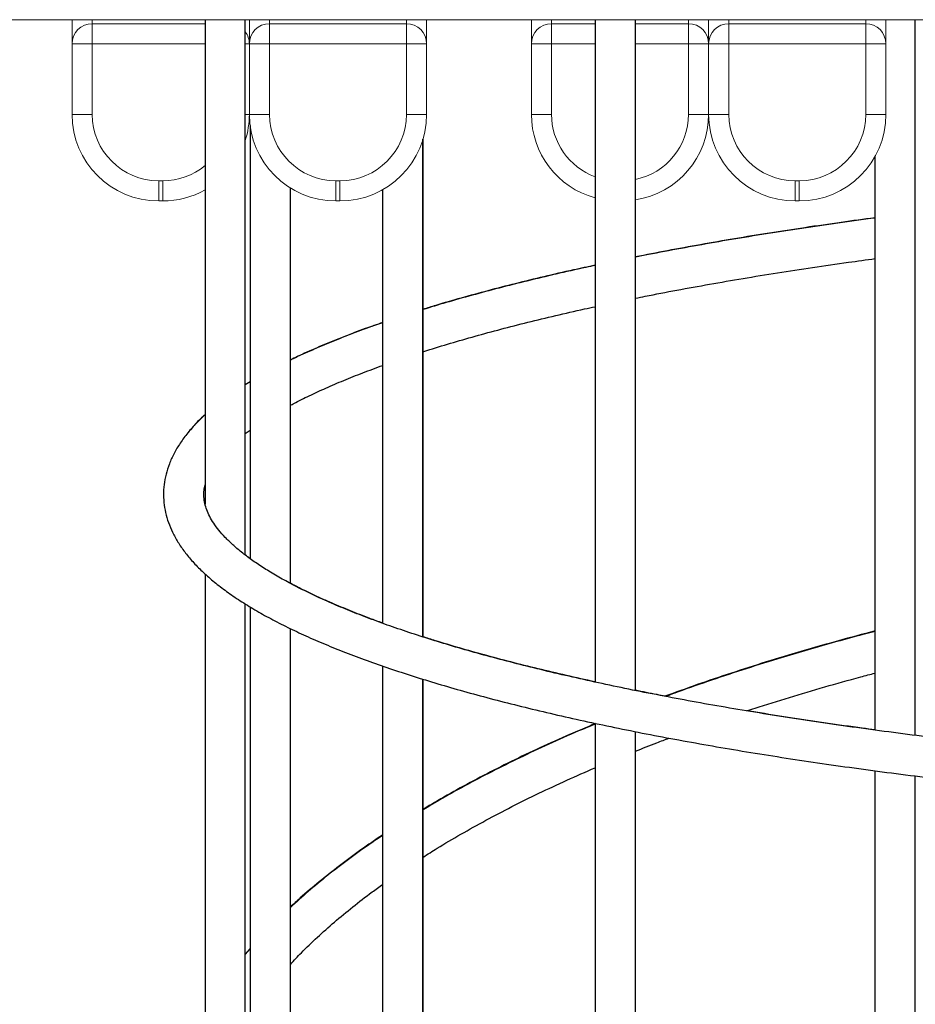
# Model space of a CAD drawing. Units: millimetres. Extents: x 9.3 to 23.1, y 4.6 to 11.7.
# Drawn here: x 15.5 to 15.7, y 7.2 to 7.4 of the extents above; entities that cross this region are included whole.
import ezdxf

# ---------------------------------------------------------------- set-up
doc = ezdxf.new("R2010")
doc.units = ezdxf.units.MM
doc.header["$LTSCALE"] = 100

# ---------------------------------------------------------------- blocks, each defined once
blk = doc.blocks.new('LKJH')
at = {"color": 7, "linetype": 'Continuous', "lineweight": 5}
for p, q in [((2672.714936796988, 1252.860581143344), (2670.864936796982, 1252.860581143344)), ((2671.096936797001, 1252.85458114335), (2671.096936797001, 1252.860581143344)), ((2671.101936796976, 1252.860581143344), (2671.101936796976, 1252.859581143355)), ((2671.140936796995, 1252.85458114335), (2671.140936796995, 1252.860581143344)), ((2671.145936797, 1252.860581143344), (2671.145936797, 1252.859581143355)), ((2671.179936796985, 1252.859581143355), (2671.179936796985, 1252.860581143344)), ((2671.184936796989, 1252.860581143344), (2671.184936796989, 1252.85458114335)), ((2671.210936797002, 1252.85458114335), (2671.210936797002, 1252.860581143344)), ((2671.215936796978, 1252.860581143344), (2671.215936796978, 1252.859581143355)), ((2671.249936796992, 1252.859581143355), (2671.249936796992, 1252.860581143344)), ((2671.254936796996, 1252.85458114335), (2671.254936796996, 1252.860581143344)), ((2671.259936797001, 1252.860581143344), (2671.259936797001, 1252.859581143355)), ((2671.293936796986, 1252.859581143355), (2671.293936796986, 1252.860581143344)), ((2671.298936796991, 1252.860581143344), (2671.298936796991, 1252.85458114335)), ((2671.101936796976, 1252.859581143355), (2671.101936796976, 1252.85458114335)), ((2671.101936796976, 1252.859581143355), (2671.129936796996, 1252.859581143355)), ((2671.145936797, 1252.859581143355), (2671.179936796985, 1252.859581143355)), ((2671.145936797, 1252.859581143355), (2671.145936797, 1252.85458114335)), ((2671.179936796985, 1252.859581143355), (2671.179936796985, 1252.85458114335)), ((2671.215936796978, 1252.859581143355), (2671.226760158931, 1252.859581143355)), ((2671.215936796978, 1252.859581143355), (2671.215936796978, 1252.85458114335)), ((2671.236760158941, 1252.859581143355), (2671.249936796992, 1252.859581143355)), ((2671.249936796992, 1252.859581143355), (2671.249936796992, 1252.85458114335)), ((2671.259936797001, 1252.859581143355), (2671.259936797001, 1252.85458114335)), ((2671.259936797001, 1252.859581143355), (2671.293936796986, 1252.859581143355)), ((2671.293936796986, 1252.859581143355), (2671.293936796986, 1252.85458114335)), ((2671.096936797001, 1252.837081143363), (2671.096936797001, 1252.85458114335)), ((2671.096936797001, 1252.85458114335), (2671.101936796976, 1252.85458114335)), ((2671.101936796976, 1252.85458114335), (2671.101936796976, 1252.837081143363)), ((2671.129936796996, 1252.85458114335), (2671.101936796976, 1252.85458114335)), ((2671.139936796977, 1252.85458114335), (2671.140936796995, 1252.85458114335)), ((2671.140936796995, 1252.837081143363), (2671.140936796995, 1252.85458114335)), ((2671.140936796995, 1252.85458114335), (2671.145936797, 1252.85458114335)), ((2671.179936796985, 1252.85458114335), (2671.145936797, 1252.85458114335)), ((2671.145936797, 1252.85458114335), (2671.145936797, 1252.837081143363)), ((2671.179936796985, 1252.837081143363), (2671.179936796985, 1252.85458114335)), ((2671.179936796985, 1252.85458114335), (2671.184936796989, 1252.85458114335)), ((2671.184936796989, 1252.85458114335), (2671.184936796989, 1252.837081143363)), ((2671.210936797002, 1252.85458114335), (2671.215936796978, 1252.85458114335)), ((2671.210936797002, 1252.837081143363), (2671.210936797002, 1252.85458114335)), ((2671.215936796978, 1252.85458114335), (2671.215936796978, 1252.837081143363)), ((2671.226760158931, 1252.85458114335), (2671.215936796978, 1252.85458114335)), ((2671.249936796992, 1252.85458114335), (2671.236760158941, 1252.85458114335)), ((2671.249936796992, 1252.837081143363), (2671.249936796992, 1252.85458114335)), ((2671.249936796992, 1252.85458114335), (2671.254936796996, 1252.85458114335)), ((2671.254936796996, 1252.85458114335), (2671.259936797001, 1252.85458114335)), ((2671.254936796996, 1252.837081143363), (2671.254936796996, 1252.85458114335)), ((2671.259936797001, 1252.85458114335), (2671.259936797001, 1252.837081143363)), ((2671.293936796986, 1252.85458114335), (2671.259936797001, 1252.85458114335)), ((2671.293936796986, 1252.837081143363), (2671.293936796986, 1252.85458114335)), ((2671.293936796986, 1252.85458114335), (2671.298936796991, 1252.85458114335)), ((2671.298936796991, 1252.85458114335), (2671.298936796991, 1252.837081143363)), ((2671.096936797001, 1252.837081143363), (2671.101936796976, 1252.837081143363)), ((2671.139936796977, 1252.837081143363), (2671.140936796995, 1252.837081143363)), ((2671.140936796995, 1252.837081143363), (2671.145936797, 1252.837081143363)), ((2671.179936796985, 1252.837081143363), (2671.184936796989, 1252.837081143363)), ((2671.210936797002, 1252.837081143363), (2671.215936796978, 1252.837081143363)), ((2671.249936796992, 1252.837081143363), (2671.254936796996, 1252.837081143363)), ((2671.254936796996, 1252.837081143363), (2671.259936797001, 1252.837081143363)), ((2671.293936796986, 1252.837081143363), (2671.298936796991, 1252.837081143363)), ((2671.118436797003, 1252.820581143365), (2671.119436796992, 1252.820581143365)), ((2671.118436797003, 1252.820581143365), (2671.118436797003, 1252.815581143361)), ((2671.119436796992, 1252.820581143365), (2671.119436796992, 1252.815581143361)), ((2671.162436796998, 1252.820581143365), (2671.163436796987, 1252.820581143365)), ((2671.162436796998, 1252.820581143365), (2671.162436796998, 1252.815581143361)), ((2671.163436796987, 1252.820581143365), (2671.163436796987, 1252.815581143361)), ((2671.276436796999, 1252.820581143365), (2671.277436796988, 1252.820581143365)), ((2671.276436796999, 1252.820581143365), (2671.276436796999, 1252.815581143361)), ((2671.277436796988, 1252.820581143365), (2671.277436796988, 1252.815581143361)), ((2671.119436796992, 1252.815581143361), (2671.118436797003, 1252.815581143361)), ((2671.163436796987, 1252.815581143361), (2671.162436796998, 1252.815581143361)), ((2671.277436796988, 1252.815581143361), (2671.276436796999, 1252.815581143361))]:
    blk.add_line(p, q, dxfattribs=at)
at = {"color": 7, "linetype": 'Continuous', "lineweight": 25}
for p, q in [((2671.129936797555, 1252.860581143344), (2671.129936797555, 1252.740280116417)), ((2671.139936797555, 1252.727653749044), (2671.139936797555, 1252.860581143344)), ((2671.226746449017, 1252.860581143344), (2671.226746449017, 1252.696109195702)), ((2671.226773869721, 1252.860581143344), (2671.226773869721, 1252.696051152068)), ((2671.236746449018, 1252.693996421648), (2671.236746449018, 1252.860581143344)), ((2671.236773869722, 1252.693947709668), (2671.236773869722, 1252.860581143344)), ((2671.306214854271, 1252.682861027922), (2671.306214854271, 1252.860581143344)), ((2671.141119249873, 1252.834286114809), (2671.141119249873, 1252.726732722272)), ((2671.18402661926, 1252.707290942324), (2671.18402661926, 1252.830891699159)), ((2671.184045835971, 1252.707258864124), (2671.184045835971, 1252.830955989248)), ((2671.296214854272, 1252.82661049078), (2671.296214854272, 1252.684150655963)), ((2671.151119249873, 1252.720592578176), (2671.151119249873, 1252.818801014049)), ((2671.151129145786, 1252.720560735332), (2671.151129145786, 1252.818794891021)), ((2671.17402661926, 1252.818370032621), (2671.17402661926, 1252.71068114148)), ((2671.141129145787, 1252.770697730821), (2671.139936797555, 1252.769958785861)), ((2671.141129145787, 1252.770642572523), (2671.139936797555, 1252.769933099058)), ((2671.139936797555, 1252.757800278146), (2671.141129145787, 1252.758668377609)), ((2671.129936797555, 1252.722934056155), (2671.129936797555, 1252.573312658715)), ((2671.139936797555, 1252.545901726553), (2671.139936797555, 1252.71548769833)), ((2671.141119249873, 1252.714772024935), (2671.141119249873, 1252.544070268697)), ((2671.151119249873, 1252.531540163837), (2671.151119249873, 1252.709364801804)), ((2671.151129145786, 1252.531531110918), (2671.151129145786, 1252.709383251912)), ((2671.17402661926, 1252.700078757495), (2671.17402661926, 1252.51168259726)), ((2671.18402661926, 1252.504933290948), (2671.18402661926, 1252.696801915344)), ((2671.184045835971, 1252.504916183596), (2671.184045835971, 1252.696816231248)), ((2671.226746449017, 1252.685857401803), (2671.226746449017, 1252.482725992279)), ((2671.236746449018, 1252.478593753852), (2671.236746449018, 1252.683808751166)), ((2671.236773869722, 1252.478584280213), (2671.236773869722, 1252.683778977278)), ((2671.296214854272, 1252.674071971183), (2671.296214854272, 1252.459240872792)), ((2671.306214854271, 1252.456649050074), (2671.306214854271, 1252.672807846557)), ((2671.141129145787, 1252.630002584724), (2671.139936797555, 1252.628567152028)), ((2671.141129145787, 1252.62985209896), (2671.139936797555, 1252.628474020129))]:
    blk.add_line(p, q, dxfattribs=at)
at = {"color": 7, "linetype": 'Continuous', "lineweight": 5}
for centre, radius, start, end in [((2671.101936796976, 1252.85458114335), 0.005, 90, 180), ((2671.13593679699, 1252.85458114335), 0.005, 0, 36.86989770941847), ((2671.145936797, 1252.85458114335), 0.005, 90, 180), ((2671.179936796985, 1252.85458114335), 0.005, 0, 90), ((2671.215936796978, 1252.85458114335), 0.005, 90, 180), ((2671.249936796992, 1252.85458114335), 0.005, 0, 90), ((2671.259936797001, 1252.85458114335), 0.005, 90, 180), ((2671.293936796986, 1252.85458114335), 0.005, 0, 90), ((2671.118436797003, 1252.837081143363), 0.02150000000001455, 180, 270), ((2671.118436797003, 1252.837081143363), 0.01650000000001455, 180, 270), ((2671.119436796992, 1252.837081143363), 0.0215, 342.4564995020719, 0), ((2671.162436796998, 1252.837081143363), 0.0215, 180, 270), ((2671.162436796998, 1252.837081143363), 0.01650000000001455, 180, 270), ((2671.163436796987, 1252.837081143363), 0.01650000000001455, 270, 0), ((2671.163436796987, 1252.837081143363), 0.0215, 270, 0), ((2671.232436796975, 1252.837081143363), 0.02150000000001695, 180, 254.6906960044994), ((2671.232436796975, 1252.837081143363), 0.01650000000000199, 180, 249.8768763945258), ((2671.233436796994, 1252.837081143363), 0.02150000000000297, 278.8921469909262, 0), ((2671.233436796994, 1252.837081143363), 0.01650000000002036, 281.619767807225, 0), ((2671.276436796999, 1252.837081143363), 0.0215, 180, 270), ((2671.276436796999, 1252.837081143363), 0.01650000000001455, 180, 270), ((2671.277436796988, 1252.837081143363), 0.01650000000001455, 270, 0), ((2671.277436796988, 1252.837081143363), 0.0215, 270, 0), ((2671.119436796992, 1252.837081143363), 0.01650000000001455, 270, 309.5211963698903), ((2671.119436796992, 1252.837081143363), 0.02150000000001455, 270, 299.2336400470962)]:
    blk.add_arc(centre, radius, start, end, dxfattribs=at)
at = {"color": 7, "linetype": 'Continuous', "lineweight": 25}
for points, knots in [([(2671.296248885376, 1252.811396906944), (2671.293442042756, 1252.811017918875), (2671.287555265607, 1252.810223069072), (2671.278813468376, 1252.808949593694), (2671.269979942987, 1252.807592022655), (2671.261345625154, 1252.806184512133), (2671.252917303428, 1252.804728484056), (2671.244699263158, 1252.803231735494), (2671.239410458631, 1252.802196689545), (2671.236773869722, 1252.801680695684)], [0, 0, 0, 0, 0.1319018076564619, 0.2766370090201309, 0.4214060128636601, 0.5662127306580382, 0.7110615972090881, 0.8559576583965405, 0.9999999999999999, 0.9999999999999999, 0.9999999999999999, 0.9999999999999999]), ([(2671.296248885376, 1252.811337743428), (2671.294700138008, 1252.811133053143), (2671.2900508862, 1252.810518584511), (2671.282495143517, 1252.809438862936), (2671.273578600425, 1252.808102913857), (2671.264865783549, 1252.806714720441), (2671.256346813287, 1252.805279603451), (2671.248048914688, 1252.80379416527), (2671.241520033863, 1252.80257325556), (2671.237839494141, 1252.801832026805), (2671.236773869722, 1252.801617419296)], [0, 0, 0, 0, 0.07227269177472814, 0.2169585239016623, 0.3616766792158745, 0.5064308756484007, 0.6512253224314413, 0.7960648019097739, 0.9409547665583676, 0.9999999999999999, 0.9999999999999999, 0.9999999999999999, 0.9999999999999999]), ([(2671.236773869722, 1252.791420100109), (2671.237579832311, 1252.791585377217), (2671.240927453814, 1252.792271867145), (2671.247048901607, 1252.793437387754), (2671.255134432147, 1252.794914553961), (2671.263452956888, 1252.79634456144), (2671.271974549679, 1252.797730433716), (2671.280705659975, 1252.799067660327), (2671.288789477788, 1252.800244476827), (2671.294042094981, 1252.800952856423), (2671.296248885376, 1252.801250469067)], [0, 0, 0, 0, 0.04498575998854724, 0.1868514735588798, 0.3287823455613638, 0.4707710863730449, 0.6128113294131666, 0.7548974988930046, 0.8970246973227316, 1, 1, 1, 1]), ([(2671.226773869721, 1252.799608687402), (2671.224966632463, 1252.799221119962), (2671.220625013231, 1252.798290046719), (2671.214020713076, 1252.796765936552), (2671.206927410638, 1252.795044478802), (2671.200082050234, 1252.793280803072), (2671.193496034084, 1252.79147534949), (2671.18814214459, 1252.789933617686), (2671.185087217579, 1252.788979913003), (2671.184045835971, 1252.788654808504)], [0, 0, 0, 0, 0.1143028831680679, 0.2745957087224232, 0.4349835123631402, 0.5954792499728164, 0.7560979802735137, 0.9168572353308245, 1, 1, 1, 1]), ([(2671.226773869721, 1252.799555574614), (2671.225998518287, 1252.79939243291), (2671.222663565494, 1252.798690725457), (2671.217003486001, 1252.797406763588), (2671.209804558453, 1252.795703810351), (2671.202862207213, 1252.793956364274), (2671.196167508434, 1252.792168254072), (2671.18986770304, 1252.790389994325), (2671.18593470197, 1252.789189283055), (2671.184045835971, 1252.788612628573)], [0, 0, 0, 0, 0.04857611821170139, 0.2089363014749177, 0.3693867374158433, 0.5299396220804566, 0.6906091186265922, 0.8514117066846109, 1, 1, 1, 1]), ([(2671.184045835971, 1252.778125947812), (2671.184362650884, 1252.778229789779), (2671.18653819559, 1252.778942864921), (2671.190836405003, 1252.780238934295), (2671.196952217872, 1252.782010617808), (2671.203360804403, 1252.783749214972), (2671.210019310588, 1252.785456767283), (2671.216950370805, 1252.787127067752), (2671.222538218032, 1252.788417295989), (2671.225894546531, 1252.789136553815), (2671.226773869721, 1252.789324991891)], [0, 0, 0, 0, 0.02604782580620827, 0.1788685037689376, 0.3318859455470851, 0.485075521233724, 0.6384158236524423, 0.7918883012662734, 0.9454768974171502, 1, 1, 1, 1]), ([(2671.17404583597, 1252.785389748286), (2671.172590602132, 1252.784883454245), (2671.16926220218, 1252.783725462299), (2671.164382243777, 1252.78187338917), (2671.159361054059, 1252.779838629523), (2671.154923953092, 1252.777913224852), (2671.152292327314, 1252.776649942489), (2671.151129145786, 1252.776091570276)], [0, 0, 0, 0, 0.1697210730960784, 0.3881847694164897, 0.6070280007497251, 0.8263059382485549, 1, 1, 1, 1]), ([(2671.17404583597, 1252.78533311324), (2671.173349592213, 1252.785096329469), (2671.170750223406, 1252.784212316737), (2671.166529733936, 1252.782643364283), (2671.161377036727, 1252.78062674872), (2671.156540951862, 1252.77856633099), (2671.15312587618, 1252.777036663476), (2671.151415388004, 1252.776182142902), (2671.151129145786, 1252.77603914287)], [0, 0, 0, 0, 0.07989903608683764, 0.2982964800744161, 0.5170526267078547, 0.7362203198753279, 0.9558577008969369, 1, 1, 1, 1]), ([(2671.151129145786, 1252.764827870427), (2671.15141731373, 1252.764985928164), (2671.15287218052, 1252.765783910585), (2671.155792112461, 1252.767217687799), (2671.159897935242, 1252.769125288721), (2671.164333851795, 1252.771022171373), (2671.169019043346, 1252.772899115678), (2671.17237633535, 1252.774130920948), (2671.17404583597, 1252.774743468103)], [0, 0, 0, 0, 0.04694616026588017, 0.2370159866220204, 0.4276534724278568, 0.6188137384927195, 0.8104452339701304, 1, 1, 1, 1]), ([(2671.129936797555, 1252.762447090873), (2671.129242416536, 1252.761800500366), (2671.12768396856, 1252.760349311983), (2671.125636821467, 1252.758021449967), (2671.123745194207, 1252.755484709378), (2671.122212740525, 1252.752911944141), (2671.121033960168, 1252.750322132783), (2671.120209639409, 1252.747731732484), (2671.119730175561, 1252.745154924603), (2671.119583713527, 1252.742600576704), (2671.119758804129, 1252.740074122707), (2671.120246596392, 1252.737577603355), (2671.12104238759, 1252.735108883177), (2671.122147740638, 1252.732661659514), (2671.123570255175, 1252.730228872315), (2671.125319888896, 1252.727807072208), (2671.127404463666, 1252.725397932741), (2671.129825988491, 1252.723007688291), (2671.132579675267, 1252.720644753564), (2671.135655882336, 1252.71831690094), (2671.139042761186, 1252.716029850537), (2671.142729412044, 1252.713786383616), (2671.146707088153, 1252.711587041035), (2671.150969938617, 1252.709430767906), (2671.155513529712, 1252.707316220454), (2671.160334126171, 1252.7052422204), (2671.16542831201, 1252.703207893288), (2671.170792741291, 1252.701212698805), (2671.176423984317, 1252.699256409554), (2671.182318437327, 1252.697339069704), (2671.18847227239, 1252.695460949209), (2671.194881412059, 1252.693622500665), (2671.201541518979, 1252.691824321434), (2671.208447994372, 1252.690067121563), (2671.215595981693, 1252.688351697125), (2671.222980373188, 1252.686678908274), (2671.230595818005, 1252.685049661241), (2671.23843673106, 1252.683464893567), (2671.246497302175, 1252.68192556197), (2671.254771505243, 1252.680432632327), (2671.26325310727, 1252.678987071373), (2671.271935677224, 1252.677589839771), (2671.280812594683, 1252.676241886309), (2671.289877058266, 1252.674944142987), (2671.29912209389, 1252.673697520858), (2671.308540562827, 1252.672502906453), (2671.318125169649, 1252.671361158726), (2671.327868470027, 1252.670273106389), (2671.337762878437, 1252.669239545609), (2671.347800675785, 1252.668261237986), (2671.357974016969, 1252.667338908779), (2671.368274938392, 1252.666473245342), (2671.378695365441, 1252.66566489574), (2671.389227119937, 1252.664914467528), (2671.399861927576, 1252.664222526665), (2671.410591425352, 1252.663589596546), (2671.421407168985, 1252.663016157158), (2671.432300640344, 1252.662502644326), (2671.44326325487, 1252.66204944905), (2671.454286369015, 1252.661656916935), (2671.465361287677, 1252.66132534769), (2671.476479271645, 1252.661054994711), (2671.487631545053, 1252.660846064726), (2671.498809302838, 1252.660698717514), (2671.5100037182, 1252.660613065683), (2671.521205950069, 1252.660589174521), (2671.532407146482, 1252.660627061882), (2671.543598453548, 1252.66072669805), (2671.554771025499, 1252.660888005725), (2671.565916036217, 1252.661110860224), (2671.577024685147, 1252.661395089708), (2671.588088202158, 1252.661740475367), (2671.599097854987, 1252.662146751698), (2671.610044956659, 1252.662613606847), (2671.620920872899, 1252.663140683018), (2671.631717029537, 1252.663727576955), (2671.642424919885, 1252.664373840504), (2671.65303611212, 1252.665078981246), (2671.663542256642, 1252.665842463227), (2671.67393509343, 1252.666663707778), (2671.684206459388, 1252.667542094436), (2671.694348295696, 1252.668476961989), (2671.704352655162, 1252.66946760964), (2671.714211709583, 1252.670513298323), (2671.723917757141, 1252.671613252186), (2671.733463229818, 1252.672766660266), (2671.742840700869, 1252.673972678386), (2671.752042892358, 1252.675230431321), (2671.76106268278, 1252.676539015275), (2671.769893114795, 1252.677897500734), (2671.778527403092, 1252.67930493577), (2671.786958942431, 1252.6807603499), (2671.795181315877, 1252.682262758606), (2671.803188303271, 1252.6838111687), (2671.810973889983, 1252.685404584699), (2671.818532275947, 1252.687042016493), (2671.82585788503, 1252.688722488612), (2671.832945374704, 1252.690445051519), (2671.839789645971, 1252.692208795466), (2671.846385853416, 1252.694012867594), (2671.852729415101, 1252.695856493173), (2671.8588160218, 1252.697739002097), (2671.864641644683, 1252.699659862039), (2671.87020253992, 1252.701618719983), (2671.87549524761, 1252.703615454101), (2671.880516580753, 1252.705650238036), (2671.885263597178, 1252.7077236192), (2671.889733542913, 1252.709836610938), (2671.893923748653, 1252.711990794015), (2671.897831451178, 1252.714188412792), (2671.901453499436, 1252.716432430925), (2671.904785896257, 1252.718726473146), (2671.907822797849, 1252.721074253849), (2671.910555261369, 1252.723478228788), (2671.912971397555, 1252.725938307152), (2671.915057215446, 1252.728450130323), (2671.916799220605, 1252.731004197206), (2671.918187738552, 1252.733585887511), (2671.919220176749, 1252.73617795101), (2671.919901737172, 1252.738764192709), (2671.920243081185, 1252.741332552661), (2671.920256377748, 1252.743876371401), (2671.919952029884, 1252.746390891749), (2671.91933734463, 1252.748875889027), (2671.918415197798, 1252.751334837818), (2671.917180112569, 1252.753775295826), (2671.915626918483, 1252.756203953587), (2671.913730794839, 1252.758619019994), (2671.911840638345, 1252.760703146774), (2671.910461404376, 1252.761957865808), (2671.909936796445, 1252.762435113013)], [0, 0, 0, 0, 0.006512109518489284, 0.01461558369204606, 0.02261182900245843, 0.03043894619670832, 0.03804712288555515, 0.04542011478300722, 0.05258372715900337, 0.05959810557714317, 0.06654292112741611, 0.07348837076221103, 0.0805053272880325, 0.08766670759307676, 0.09502495287086582, 0.1026033753550486, 0.1103915124007351, 0.1183497328905995, 0.126423622598994, 0.1345607961442873, 0.1427214201833091, 0.1508760273888612, 0.1590127341314267, 0.1671274231106662, 0.1752195355631188, 0.1832902790247823, 0.1913416116035381, 0.1993757031285462, 0.2073946681312473, 0.2154004467243005, 0.223394762899669, 0.2313791215139687, 0.2393548231834649, 0.2473229862096304, 0.2552845700291509, 0.2632403975605949, 0.2711911753365174, 0.279137511088129, 0.2870799288309406, 0.2950188816698229, 0.3029547626022736, 0.3108879136039606, 0.3188186332602745, 0.3267471831772659, 0.3346737933728563, 0.3425986668182724, 0.3505219832721224, 0.3584439025255823, 0.3663645671570706, 0.3742841048777515, 0.3822026305353055, 0.3901202478317629, 0.3980370508017408, 0.4059531250895436, 0.4138685490572257, 0.4217833947504329, 0.4296977287445038, 0.4376116128897884, 0.4455251049721993, 0.4534382593026867, 0.4613511272472553, 0.4692637577076853, 0.4771761975616943, 0.4850884920703201, 0.4930006852593938, 0.5009128202814025, 0.5088249397634896, 0.5167370774763999, 0.5246492704770575, 0.5325615616640496, 0.5404739946545934, 0.5483866141374957, 0.5562994662426514, 0.5642125989326772, 0.5721260624231495, 0.5800399096386016, 0.587954196712383, 0.5958689835395776, 0.6037843343935796, 0.6117003186186161, 0.6196170114126249, 0.6275344947174163, 0.635452858236115, 0.643372200601706, 0.6512926307250244, 0.6592142693561548, 0.6671372508999669, 0.675061725534815, 0.6829878616934153, 0.6909158489771777, 0.6988459015899785, 0.7067782623950654, 0.7147132077199301, 0.722651053058754, 0.7305921598504493, 0.7385369435417047, 0.7464858831767672, 0.7544395327843195, 0.762398534847789, 0.7703636361306109, 0.778335706049542, 0.7863157575852868, 0.7943049702782331, 0.8023047139729511, 0.8103165702756799, 0.8183423454987194, 0.8263840629678265, 0.8344439118009167, 0.8425241098996398, 0.8506266048925772, 0.8587524797282347, 0.8669008426043572, 0.8750668762672833, 0.8832359290365944, 0.8913762678895328, 0.8994430737572292, 0.9073772777962994, 0.9151190955840979, 0.9226303555165493, 0.929912072024217, 0.9370057327495656, 0.9439813268153081, 0.950922436165313, 0.9578874888362506, 0.9649558900440341, 0.9721932494759664, 0.9796409891486539, 0.9873086875774424, 0.9951727094095693, 1, 1, 1, 1]), ([(2671.129936797555, 1252.762499546753), (2671.129745205033, 1252.762332408452), (2671.128638102995, 1252.761366613169), (2671.127206634081, 1252.759886231422), (2671.126110492171, 1252.758533353725), (2671.125703899567, 1252.758031529954)], [0, 0, 0, 0, 0.1163329862362664, 0.6722208416753387, 1, 1, 1, 1]), ([(2671.909936796445, 1252.745055796459), (2671.909992881781, 1252.744843441231), (2671.910199659431, 1252.744060521518), (2671.910271865537, 1252.742738999832), (2671.910154273668, 1252.741093358715), (2671.909751305557, 1252.73945464914), (2671.909102806001, 1252.73780373217), (2671.908169525132, 1252.736088022183), (2671.906920002752, 1252.734294844641), (2671.905389087201, 1252.732484790812), (2671.903568670735, 1252.730651597792), (2671.90145051831, 1252.728794186267), (2671.899029141593, 1252.726915591169), (2671.896301302867, 1252.725020482749), (2671.893265703045, 1252.723114125236), (2671.889921837684, 1252.72120143545), (2671.886270620781, 1252.719287311555), (2671.882314081673, 1252.717376419125), (2671.878055112149, 1252.715473094309), (2671.873497266538, 1252.713581314585), (2671.868644610036, 1252.711704706539), (2671.863501607334, 1252.709846572202), (2671.858073043018, 1252.708009922953), (2671.85236396594, 1252.706197514742), (2671.846379651084, 1252.704411881354), (2671.840125573831, 1252.702655364164), (2671.833607392815, 1252.700930137905), (2671.826830938553, 1252.699238232489), (2671.819802205885, 1252.697581551208), (2671.812527348822, 1252.695961885777), (2671.805012676836, 1252.694380928643), (2671.797264651959, 1252.692840283022), (2671.789289886249, 1252.691341471042), (2671.781095139342, 1252.689885940315), (2671.772687315917, 1252.688475069232), (2671.764073462961, 1252.687110171209), (2671.755260766768, 1252.685792498081), (2671.746256549656, 1252.684523242797), (2671.737068266365, 1252.683303541553), (2671.727703500175, 1252.682134475466), (2671.71816995871, 1252.681017071874), (2671.708475469486, 1252.679952305335), (2671.698627975183, 1252.678941098385), (2671.68863552869, 1252.677984322096), (2671.678506287918, 1252.677082796478), (2671.668248510405, 1252.676237290759), (2671.657870547753, 1252.675448523561), (2671.647380839865, 1252.674717162999), (2671.636787909053, 1252.674043826727), (2671.626100353989, 1252.67342908193), (2671.615326843536, 1252.672873445292), (2671.604476110467, 1252.672377382937), (2671.593556945077, 1252.671941310356), (2671.582578188712, 1252.671565592335), (2671.571548727214, 1252.67125054287), (2671.56047748431, 1252.6709964251), (2671.54937341493, 1252.670803451235), (2671.538245498488, 1252.670671782504), (2671.527102732127, 1252.670601529116), (2671.515954123931, 1252.670592750227), (2671.504808691835, 1252.670645453913), (2671.493675452068, 1252.670759597047), (2671.482563411382, 1252.67093508531), (2671.471481554578, 1252.671171773406), (2671.460438842515, 1252.671469465117), (2671.449444206301, 1252.671827913374), (2671.43850654058, 1252.672246820339), (2671.427634696877, 1252.672725837501), (2671.41683747699, 1252.673264565787), (2671.406123626457, 1252.67386255567), (2671.3955018281, 1252.67451930728), (2671.384980695661, 1252.675234270507), (2671.374568767544, 1252.676006845091), (2671.364274500666, 1252.676836380698), (2671.35410626444, 1252.677722176951), (2671.344072334902, 1252.678663483432), (2671.33418088899, 1252.679659499609), (2671.324439999004, 1252.680709374706), (2671.314857627251, 1252.681812207455), (2671.305441620904, 1252.682967045736), (2671.296199707082, 1252.684172886057), (2671.287139488195, 1252.685428672832), (2671.278268437552, 1252.686733297419), (2671.26959389526, 1252.688085596851), (2671.261123064459, 1252.689484352183), (2671.252863007887, 1252.690928286373), (2671.244820644808, 1252.692416061572), (2671.237002748312, 1252.693946275687), (2671.229415943011, 1252.695517458041), (2671.22206670308, 1252.697128063896), (2671.214961350641, 1252.698776467576), (2671.208106054387, 1252.700460953837), (2671.201506828304, 1252.702179707043), (2671.195169530246, 1252.703930797617), (2671.189099859965, 1252.705712165107), (2671.183303355969, 1252.707521597036), (2671.177785390272, 1252.709356702596), (2671.172551159582, 1252.711214880026), (2671.167605670806, 1252.713093276449), (2671.16295371773, 1252.714988738895), (2671.158599844362, 1252.716897755477), (2671.154548288534, 1252.718816386367), (2671.150802896943, 1252.720740185794), (2671.147366999855, 1252.722664119336), (2671.144243230664, 1252.724582486534), (2671.14143327285, 1252.726488868828), (2671.138937517848, 1252.728376140139), (2671.136754620941, 1252.73023660513), (2671.134881498797, 1252.732061866982), (2671.133312331068, 1252.733843628122), (2671.132037797599, 1252.735575238388), (2671.131044383927, 1252.737254634902), (2671.130316761388, 1252.738888790459), (2671.129837803674, 1252.740498615463), (2671.129614399119, 1252.742126869749), (2671.129623142907, 1252.743639407636), (2671.129843286684, 1252.744660674343), (2671.129936797555, 1252.745094479656)], [0, 0, 0, 0, 0.003643919433379563, 0.01343454731947662, 0.02386214507724737, 0.03308370631610075, 0.04178759592534734, 0.05101576617860439, 0.05985411772989399, 0.06846830788599269, 0.0769713412964737, 0.08542853220624125, 0.09387684025287053, 0.1023311935967663, 0.1108045885067253, 0.1193029529852445, 0.1278281142529889, 0.1363796092589052, 0.1449557822741109, 0.153554439638769, 0.1621732292655095, 0.1708098506355435, 0.1794621621134078, 0.1881282275232272, 0.1968063279959953, 0.205494954964143, 0.2141927938040925, 0.2228987036664816, 0.2316116966074059, 0.2403309176719491, 0.2490556267176766, 0.2577851822695396, 0.2665190274238105, 0.2752566776771098, 0.2839977104926456, 0.2927417563954497, 0.3014884913918808, 0.3102376305240026, 0.3189889223897545, 0.3277421444813069, 0.3364970992146422, 0.3452536105421859, 0.3540115210569176, 0.3627706895107668, 0.3715309886823134, 0.3802923035392796, 0.3890545296499202, 0.3978175718047747, 0.4065813428163337, 0.4153457624692375, 0.4241107565978262, 0.4328762562713929, 0.4416421970703877, 0.4504085184392144, 0.4591751631032616, 0.4679420765394664, 0.4767092064909904, 0.4854765025177527, 0.4942439155753668, 0.5030113976157403, 0.5117789012031373, 0.5205463656625308, 0.5293137413144584, 0.5380809800936336, 0.5468480329230758, 0.5556148493164244, 0.5643813769593629, 0.5731475612633812, 0.5819133448845372, 0.5906786671990759, 0.5994434637267505, 0.6082076654912778, 0.6169711983059443, 0.6257339819702824, 0.6344959293615366, 0.6432569454017208, 0.6520169258777565, 0.6607757560880307, 0.6695333092837864, 0.6782894448678539, 0.6870440063061415, 0.6957968186987363, 0.7045476859473657, 0.7132963874439107, 0.7220426741904807, 0.7307862642450441, 0.739526837367795, 0.7482640287222703, 0.7569974214628779, 0.7657265380181522, 0.7744508298601148, 0.783169665540596, 0.7918823167852658, 0.8005879424836164, 0.8092855705279064, 0.8179740776865495, 0.8266521681298626, 0.8353183519937063, 0.8439709266879086, 0.8526079658812215, 0.8612273247770988, 0.8698266762958298, 0.878403602412967, 0.8869557801262792, 0.8954813251569911, 0.9039793924947681, 0.9124511867059988, 0.9209016140644736, 0.9293419239379236, 0.937786744717452, 0.9462666158915181, 0.9548363828651263, 0.9635854844333027, 0.9726520781545388, 0.9822242585532865, 0.9924493660473616, 1, 1, 1, 1]), ([(2671.141129145787, 1252.726812121291), (2671.140942887857, 1252.726940237238), (2671.14050743619, 1252.727239758997), (2671.14014449569, 1252.72753532643), (2671.139936797555, 1252.727704469321)], [0, 0, 0, 0, 0.4277350239378347, 1, 1, 1, 1]), ([(2671.17404583597, 1252.710759736334), (2671.172971894673, 1252.711145587283), (2671.17017379432, 1252.712150902638), (2671.165972071996, 1252.713800194325), (2671.161410468885, 1252.715699912258), (2671.157173849369, 1252.717613151122), (2671.15373457298, 1252.71926959683), (2671.151831763624, 1252.720289698218), (2671.151129145786, 1252.720666373596)], [0, 0, 0, 0, 0.1199638084893428, 0.3125597046889433, 0.5047936086062264, 0.6966162084011367, 0.8879746607572304, 1, 1, 1, 1]), ([(2671.296248885376, 1252.70880233129), (2671.293205089637, 1252.707996152454), (2671.287071063546, 1252.706371496124), (2671.27807678625, 1252.703801637943), (2671.269212503165, 1252.701128586488), (2671.260551973211, 1252.698355026727), (2671.252138552928, 1252.695515018366), (2671.246727798991, 1252.693551767077), (2671.244052041062, 1252.692580888478)], [0, 0, 0, 0, 0.1651065345146979, 0.3327318510265163, 0.5003992089800114, 0.6681117335946801, 0.8358726583351583, 1, 1, 1, 1]), ([(2671.296248885376, 1252.708681636972), (2671.294509344276, 1252.708231088853), (2671.289658146256, 1252.706974609117), (2671.281892479857, 1252.704800692918), (2671.272945166038, 1252.702170653149), (2671.264195379377, 1252.699439909234), (2671.25565712705, 1252.696609085183), (2671.249011252361, 1252.694307820473), (2671.245289573203, 1252.692919673208), (2671.244267967547, 1252.692538625021)], [0, 0, 0, 0, 0.09410766985957436, 0.2624456195037981, 0.4308245008573508, 0.5992474004675222, 0.7677175227368686, 0.9362381650000513, 1, 1, 1, 1]), ([(2671.226773869721, 1252.69615466453), (2671.224373188623, 1252.696684856333), (2671.219535501635, 1252.69775326229), (2671.212565741166, 1252.699408063583), (2671.205795335802, 1252.701104061169), (2671.199284161709, 1252.702834090302), (2671.193049038929, 1252.704596939397), (2671.187961010296, 1252.706108721652), (2671.185059125037, 1252.707043281858), (2671.184045835971, 1252.707369614416)], [0, 0, 0, 0, 0.1512636872519105, 0.3048161507858475, 0.4582683371813555, 0.6116067728743703, 0.7648158916174704, 0.9178777021442542, 1, 1, 1, 1]), ([(2671.264412327936, 1252.688954548353), (2671.265092032728, 1252.689181636334), (2671.268546265178, 1252.690335688334), (2671.274978172317, 1252.692329312018), (2671.283721301573, 1252.694921974687), (2671.290820645097, 1252.696925266648), (2671.295058864255, 1252.698032446085), (2671.296248885376, 1252.698343323571)], [0, 0, 0, 0, 0.06736743446404982, 0.342358596120553, 0.6174316210259961, 0.8925811916303976, 1, 1, 1, 1]), ([(2671.244155637844, 1252.692618034164), (2671.243477400438, 1252.692745008449), (2671.240955763559, 1252.693217089517), (2671.238539926239, 1252.693709304692), (2671.236773869722, 1252.69406913017)], [0, 0, 0, 0, 0.2689671185640891, 1, 1, 1, 1]), ([(2671.296248885376, 1252.684239885483), (2671.295189134797, 1252.684380150371), (2671.291063765829, 1252.684926169813), (2671.284055927073, 1252.685928522171), (2671.275255268999, 1252.687249924897), (2671.268745891445, 1252.688272266985), (2671.265233259787, 1252.688866876919), (2671.264514559211, 1252.688988536843)], [0, 0, 0, 0, 0.09596922794178445, 0.3735864668217708, 0.6511396807966892, 0.9286215758410951, 1, 1, 1, 1]), ([(2671.226773869721, 1252.685798444835), (2671.224647092904, 1252.684904310016), (2671.219975031565, 1252.682940092294), (2671.213040202662, 1252.679804221479), (2671.205920640813, 1252.676412924203), (2671.199047621759, 1252.672940101386), (2671.192441609155, 1252.669384631342), (2671.187439427296, 1252.666568585387), (2671.184730776341, 1252.664914219418), (2671.184045835971, 1252.664495877571)], [0, 0, 0, 0, 0.1352359790983012, 0.2970837297043084, 0.4589959711137706, 0.6209744520338762, 0.7830199667594355, 0.945131954244271, 1, 1, 1, 1]), ([(2671.226773869721, 1252.685685347451), (2671.22571833882, 1252.685250502396), (2671.222090457869, 1252.68375593119), (2671.216133594893, 1252.681112148687), (2671.208905287466, 1252.677757990933), (2671.201931451627, 1252.674317861118), (2671.195210528046, 1252.670797551887), (2671.189229317825, 1252.667494259394), (2671.185610384986, 1252.665331985881), (2671.184045835971, 1252.664397184642)], [0, 0, 0, 0, 0.06642806002519742, 0.2283145790863262, 0.3902646627486542, 0.5522803681223739, 0.7143629374647746, 0.8765124402309622, 0.9999999999999999, 0.9999999999999999, 0.9999999999999999, 0.9999999999999999]), ([(2671.236773869722, 1252.678965798749), (2671.238528947812, 1252.679669860651), (2671.24126492697, 1252.680767417904), (2671.244121978054, 1252.681820544501), (2671.245146285732, 1252.68219811061)], [0, 0, 0, 0, 0.6414807967242543, 1, 1, 1, 1]), ([(2671.184045835971, 1252.65264059045), (2671.185201151763, 1252.653376654121), (2671.188226427009, 1252.655304088351), (2671.193426088703, 1252.65835998954), (2671.199607334329, 1252.661810798977), (2671.206060209179, 1252.665196878313), (2671.212771156847, 1252.668515928829), (2671.219652792912, 1252.671741880532), (2671.224421758594, 1252.673821096235), (2671.226773869721, 1252.674846590381)], [0, 0, 0, 0, 0.0936634324480604, 0.2452642520241186, 0.3969169543100468, 0.548627481373486, 0.7003991387830418, 0.8522332584287194, 1, 1, 1, 1]), ([(2671.17404583597, 1252.65818696976), (2671.172213539289, 1252.65693926697), (2671.16850640963, 1252.654414896292), (2671.163268656169, 1252.650530283106), (2671.158265346782, 1252.646554009322), (2671.15421091808, 1252.64312501652), (2671.151938292846, 1252.64099912434), (2671.151129145786, 1252.640242220218)], [0, 0, 0, 0, 0.2157247101486285, 0.4364574137229265, 0.6572168149030321, 0.8779552376908294, 1, 1, 1, 1]), ([(2671.17404583597, 1252.658055080268), (2671.17299980645, 1252.657359923968), (2671.170045531866, 1252.655396611704), (2671.165483205804, 1252.652090764515), (2671.160348079921, 1252.648144382691), (2671.155536252048, 1252.644176595017), (2671.15258293415, 1252.641494706005), (2671.151129145786, 1252.64017453013)], [0, 0, 0, 0, 0.1213236915235196, 0.342651417586878, 0.564017571382772, 0.7853850469922338, 0.9999999999999999, 0.9999999999999999, 0.9999999999999999, 0.9999999999999999]), ([(2671.151129145786, 1252.626034320945), (2671.152025172142, 1252.626994387495), (2671.154122510069, 1252.629241624952), (2671.157769712213, 1252.632743079435), (2671.162004959104, 1252.636538078556), (2671.166552188798, 1252.640290659931), (2671.170559602705, 1252.643411496458), (2671.173159653504, 1252.645261858344), (2671.17404583597, 1252.645892522276)], [0, 0, 0, 0, 0.1418563030923974, 0.3320444794507995, 0.5220596554492756, 0.7119703440053378, 0.9018300600080579, 1, 1, 1, 1])]:
    blk.add_open_spline(points, degree=3, knots=knots, dxfattribs=at)
blk = doc.blocks.new('KATOPSH_CU03')
blk.add_blockref('LKJH', (-2655.632197364951, -1245.444642345562))

msp = doc.modelspace()

# ---------------------------------------------------------------- block references
msp.add_blockref('KATOPSH_CU03', (0, 0))

doc.saveas('drawing.dxf')
